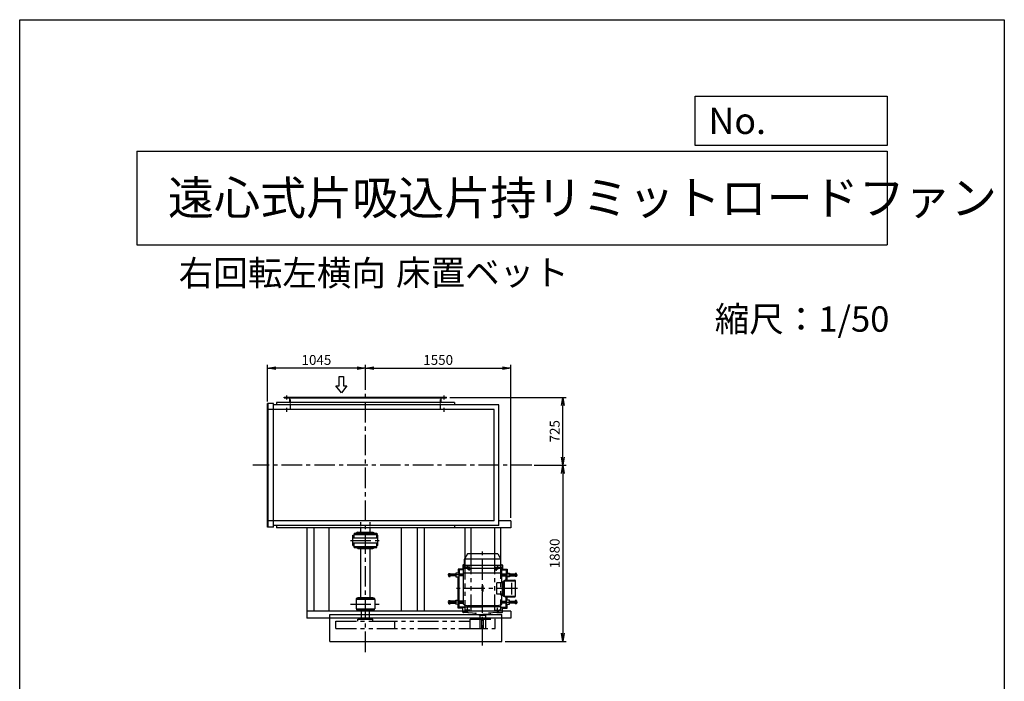
# Model space of a CAD drawing. Extents: x 5902 to 16402, y 1054 to 15804.
# Drawn here: x 5902 to 16402, y 8745 to 15804 of the extents above; entities that cross this region are included whole.
import ezdxf

# ---------------------------------------------------------------- set-up
doc = ezdxf.new("R2010")
doc.units = 0
doc.header["$LTSCALE"] = 175
doc.header["$PDSIZE"] = 1
for name, pattern in [('CENTER', [2, 1.25, -0.25, 0.25, -0.25]), ('HIDDEN', [0.375, 0.25, -0.125]), ('PHANTOM', [2.5, 1.25, -0.25, 0.25, -0.25, 0.25, -0.25])]:
    doc.linetypes.add(name, pattern=pattern)
doc.layers.get('0').update_dxf_attribs({"linetype": 'CONTINUOUS'})
doc.layers.get('DEFPOINTS').update_dxf_attribs({"linetype": 'CONTINUOUS'})
for name, color, linetype in [('4', 7, 'CONTINUOUS'), ('CT', 3, 'CENTER'), ('FUTO', 4, 'CONTINUOUS'), ('HOSO', 7, 'CONTINUOUS'), ('KL', 7, 'HIDDEN'), ('SL', 1, 'PHANTOM'), ('SP', 2, 'CONTINUOUS')]:
    doc.layers.add(name, color=color, linetype=linetype)
doc.styles.get("Standard").update_dxf_attribs({"font": 'simplex.shx', "oblique": 15, "bigfont": 'extfont.shx'})
doc.dimstyles.new('MATSU', dxfattribs={"dimtxt": 3, "dimasz": 2, "dimexe": 1, "dimexo": 1, "dimgap": 0.5, "dimtad": 1, "dimdec": 4, "dimdsep": 46, "dimtxsty": 'Standard', "dimblk1": 'OPEN', "dimblk2": 'OPEN', "dimsah": 1, "dimcen": 0, "dimclrd": 256, "dimclre": 256, "dimclrt": 256, "dimadec": 0, "dimazin": 0, "dimtfac": 1, "dimtdec": 4, "dimtmove": 0, "dimatfit": 0, "dimldrblk": 'OPEN', "dimfxl": 0, "dimtolj": 1, "dimarcsym": 0})

# ---------------------------------------------------------------- blocks, each defined once
blk = doc.blocks.new('まっすぐの矢印')
at = {"layer": 'SP'}
for p, q in [((-1.71, -2.22), (0, 0)), ((0, 0), (1.71, -2.22)), ((-0.7, -2.22), (-1.71, -2.22)), ((-0.7, -5), (-0.7, -2.22)), ((0.7, -2.22), (0.7, -5)), ((1.71, -2.22), (0.7, -2.22)), ((0.7, -5), (-0.7, -5))]:
    blk.add_line(p, q, dxfattribs=at)
blk = doc.blocks.new('_OPEN')
at = {"color": 0, "linetype": 'ByBlock'}
for p, q in [((-1, 0.17), (0, 0)), ((0, 0), (-1, -0.17)), ((0, 0), (-1, 0))]:
    blk.add_line(p, q, dxfattribs=at)
blk = doc.blocks.new('*D12')
at = {"layer": 'DEFPOINTS', "color": 0}
for p in [(10455, 11775), (11695, 11775), (11353, 11050)]:
    blk.add_point(p, dxfattribs=at)
at = {"layer": 'SP', "lineweight": -2}
for p, q in [((10490, 11775), (11730, 11775)), ((11695, 11138), (11695, 11688)), ((11388, 11050), (11730, 11050))]:
    blk.add_line(p, q, dxfattribs=at)
at = {"layer": 'SP', "lineweight": -2, "xscale": 87.5, "yscale": 87.5, "zscale": 87.5}
for p, rotation in [((11695, 11775), 90), ((11695, 11050), 270)]:
    blk.add_blockref('_OPEN', p, dxfattribs=dict(at, rotation=rotation))
at = {"layer": 'SP', "insert": (11608, 11413), "char_height": 105, "attachment_point": 5, "rotation": 90}
blk.add_mtext('\\A1;725', dxfattribs=at)
blk = doc.blocks.new('*D13')
at = {"layer": 'DEFPOINTS', "color": 0}
for p in [(11353, 11050), (11043, 9170), (11695, 9170)]:
    blk.add_point(p, dxfattribs=at)
at = {"layer": 'SP', "lineweight": -2}
for p, q in [((11388, 11050), (11730, 11050)), ((11695, 10963), (11695, 9258)), ((11078, 9170), (11730, 9170))]:
    blk.add_line(p, q, dxfattribs=at)
at = {"layer": 'SP', "lineweight": -2, "xscale": 87.5, "yscale": 87.5, "zscale": 87.5}
for p, rotation in [((11695, 11050), 90), ((11695, 9170), 270)]:
    blk.add_blockref('_OPEN', p, dxfattribs=dict(at, rotation=rotation))
at = {"layer": 'SP', "insert": (11608, 10110), "char_height": 105, "attachment_point": 5, "rotation": 90}
blk.add_mtext('\\A1;1880', dxfattribs=at)
blk = doc.blocks.new('*D14')
at = {"layer": 'DEFPOINTS', "color": 0}
for p in [(11140, 12086), (9590, 11820), (11140, 10456)]:
    blk.add_point(p, dxfattribs=at)
at = {"layer": 'SP', "lineweight": -2}
for p, q in [((9590, 11855), (9590, 12121)), ((9677, 12086), (11052, 12086)), ((11140, 10491), (11140, 12121))]:
    blk.add_line(p, q, dxfattribs=at)
at = {"layer": 'SP', "lineweight": -2, "xscale": 87.5, "yscale": 87.5, "zscale": 87.5, "rotation": 180}
blk.add_blockref('_OPEN', (9590, 12086), dxfattribs=at)
at = {"layer": 'SP', "lineweight": -2, "xscale": 87.5, "yscale": 87.5, "zscale": 87.5}
blk.add_blockref('_OPEN', (11140, 12086), dxfattribs=at)
at = {"layer": 'SP', "insert": (10365, 12174), "char_height": 105, "attachment_point": 5}
blk.add_mtext('\\A1;1550', dxfattribs=at)
blk = doc.blocks.new('*D15')
at = {"layer": 'DEFPOINTS', "color": 0}
for p in [(8545, 12086), (9590, 11820), (8545, 11694)]:
    blk.add_point(p, dxfattribs=at)
at = {"layer": 'SP', "lineweight": -2}
for p, q in [((8545, 11729), (8545, 12121)), ((9502, 12086), (8632, 12086)), ((9590, 11855), (9590, 12121))]:
    blk.add_line(p, q, dxfattribs=at)
at = {"layer": 'SP', "lineweight": -2, "xscale": 87.5, "yscale": 87.5, "zscale": 87.5, "rotation": 180}
blk.add_blockref('_OPEN', (8545, 12086), dxfattribs=at)
at = {"layer": 'SP', "lineweight": -2, "xscale": 87.5, "yscale": 87.5, "zscale": 87.5}
blk.add_blockref('_OPEN', (9590, 12086), dxfattribs=at)
at = {"layer": 'SP', "insert": (9067, 12174), "char_height": 105, "attachment_point": 5}
blk.add_mtext('\\A1;1045', dxfattribs=at)

msp = doc.modelspace()

# ---------------------------------------------------------------- linework, layer by layer
at = {"layer": '4'}
for p, q in [((5902.45701, 1054.30025), (5902.45701, 15804.30025)), ((5902.45701, 15804.30025), (16402.45701, 15804.30025)), ((16402.45701, 15804.30025), (16402.45701, 15804.30025)), ((16402.45701, 15804.30025), (16402.45701, 1054.30025)), ((13105.54412, 14460.61817), (13105.54412, 14987.56156)), ((13105.54412, 14987.56156), (15152.45701, 14987.56156)), ((15152.45701, 14987.56156), (15152.45701, 14460.61817)), ((7152.45701, 14401.34402), (15152.45701, 14401.34402)), ((7152.45701, 14401.34402), (7152.45701, 13401.34402)), ((15152.45701, 14460.61817), (13105.54412, 14460.61817)), ((15152.45701, 14401.34402), (15152.45701, 13401.34402)), ((7152.45701, 13401.34402), (15152.45701, 13401.34402))]:
    msp.add_line(p, q, dxfattribs=at)
at = {"layer": 'CT'}
for p, q in [((8749.51779, 11750.31424), (8749.51779, 11793.51424)), ((9589.51779, 9056.45104), (9589.51779, 11820.09215)), ((10429.51779, 11750.31424), (10429.51779, 11793.51424)), ((8749.51779, 11620.31424), (8749.51779, 11663.51424)), ((10429.51779, 11620.31424), (10429.51779, 11663.51424)), ((11364.10425, 11050.31424), (8389.47746, 11050.31424)), ((9429.15083, 10249.31424), (9761.19688, 10249.31424)), ((10839.51779, 9127.02514), (10839.51779, 10128.81424)), ((10679.51779, 9989.81424), (10679.51779, 9939.81424)), ((10999.51779, 9989.81424), (10999.51779, 9939.81424)), ((10636.01779, 9879.81424), (10468.4634, 9879.81424)), ((10704.51779, 9964.81424), (10654.51779, 9964.81424)), ((10704.01217, 9938.81417), (10687.19064, 9938.81417)), ((10695.62155, 9931.37204), (10695.62155, 9945.82809)), ((10974.51779, 9964.81424), (11024.51779, 9964.81424)), ((10975.0234, 9938.81417), (10991.84494, 9938.81417)), ((10983.41403, 9931.37204), (10983.41403, 9945.82809)), ((11043.01779, 9879.81424), (11210.57217, 9879.81424)), ((11211.14694, 9734.81424), (10559.51785, 9734.81424)), ((9429.15083, 9569.31424), (9761.19688, 9569.31424)), ((10636.01779, 9589.81424), (10468.4634, 9589.81424)), ((11043.01779, 9589.81424), (11210.57217, 9589.81424)), ((10704.51779, 9504.81424), (10654.51779, 9504.81424)), ((10679.51779, 9479.81424), (10679.51779, 9529.81424)), ((10974.51779, 9504.81424), (11024.51779, 9504.81424)), ((10999.51779, 9479.81424), (10999.51779, 9529.81424))]:
    msp.add_line(p, q, dxfattribs=at)
at = {"layer": 'FUTO'}
for p, q in [((8724.51779, 11775.31424), (10454.51779, 11775.31424)), ((8724.51779, 11769.31424), (8724.51779, 11775.31424)), ((8724.51779, 11769.31424), (10454.51779, 11769.31424)), ((8783.51779, 11718.51424), (8783.51779, 11769.31424)), ((10395.51779, 11718.51424), (10395.51779, 11769.31424)), ((10454.51779, 11769.31424), (10454.51779, 11775.31424)), ((8609.51779, 11709.31424), (8544.51779, 11709.31424)), ((8544.51779, 10391.31424), (8544.51779, 11709.31424)), ((8550.51779, 10391.31424), (8550.51779, 11709.31424)), ((8609.51779, 10391.31424), (8609.51779, 11709.31424)), ((11010.51779, 11694.31424), (8609.51779, 11694.31424)), ((10539.51779, 11719.31424), (8639.51779, 11719.31424)), ((8639.51779, 11719.31424), (8639.51779, 11694.31424)), ((10539.51779, 11719.31424), (10539.51779, 11694.31424)), ((11010.51779, 10406.31424), (11010.51779, 11694.31424)), ((9589.51779, 11644.31424), (8544.51779, 11644.31424)), ((10960.51779, 11644.31424), (9589.51779, 11644.31424)), ((10960.51779, 10456.31424), (10960.51779, 11644.31424)), ((9589.51779, 10456.31424), (8544.51779, 10456.31424)), ((11010.51779, 10406.31424), (8609.51779, 10406.31424)), ((8639.51779, 10406.31424), (8639.51779, 10381.31424)), ((10960.51779, 10456.31424), (9589.51779, 10456.31424)), ((10539.51779, 10406.31424), (10539.51779, 10381.31424)), ((11139.51779, 10456.31424), (11010.51779, 10456.31424)), ((11139.51779, 10456.31424), (11139.51779, 10381.31424)), ((8609.51779, 10391.31424), (8544.51779, 10391.31424)), ((11139.51779, 10381.31424), (8639.51779, 10381.31424)), ((8964.51779, 10381.31424), (8964.51779, 9419.31424)), ((9039.51779, 10381.31424), (9039.51779, 9494.31424)), ((9203.86591, 9494.31424), (9203.86591, 10381.31424)), ((9456.51779, 10195.31424), (9456.51779, 10303.31424)), ((9456.51779, 10303.31424), (9469.51779, 10303.31424)), ((9469.51779, 10327.31424), (9709.51779, 10327.31424)), ((9469.51779, 10327.31424), (9469.51779, 10313.31424)), ((9469.51779, 10313.31424), (9669.51779, 10313.31424)), ((9469.51779, 10313.31424), (9709.51779, 10313.31424)), ((9469.51779, 10276.81424), (9469.51779, 10313.31424)), ((9509.51779, 10335.31424), (9489.51779, 10327.31424)), ((9509.51779, 10335.31424), (9669.51779, 10335.31424)), ((9669.51779, 10335.31424), (9689.51779, 10327.31424)), ((9709.51779, 10327.31424), (9709.51779, 10319.31424)), ((9709.51779, 10327.31424), (9709.51779, 10313.31424)), ((9709.51779, 10276.81424), (9709.51779, 10313.31424)), ((9722.51779, 10303.31424), (9709.51779, 10303.31424)), ((9722.51779, 10195.31424), (9722.51779, 10303.31424)), ((9975.16966, 9494.31424), (9975.16966, 10381.31424)), ((10139.51779, 10381.31424), (10139.51779, 9494.31424)), ((10214.51779, 10381.31424), (10214.51779, 9494.31424)), ((10649.51779, 10381.31424), (10649.51779, 10049.7142)), ((10714.51779, 10381.31424), (10714.51779, 10108.81424)), ((10964.51779, 10381.31424), (10964.51779, 10108.81424)), ((11029.51779, 10381.31424), (11029.51779, 10056.85279)), ((9456.51779, 10276.81424), (9722.51779, 10276.81424)), ((9456.51779, 10221.81424), (9722.51779, 10221.81424)), ((9456.51779, 10195.31424), (9469.51779, 10195.31424)), ((9469.51779, 10185.31424), (9469.51779, 10221.81424)), ((9469.51779, 10185.31424), (9709.51779, 10185.31424)), ((9469.51779, 10171.31424), (9469.51779, 10185.31424)), ((9709.51779, 10185.31424), (9709.51779, 10221.81424)), ((9722.51779, 10195.31424), (9709.51779, 10195.31424)), ((9709.51779, 10171.31424), (9709.51779, 10185.31424)), ((9469.51779, 10171.31424), (9709.51779, 10171.31424)), ((9509.51779, 10163.31424), (9489.51779, 10171.31424)), ((9509.51779, 10163.31424), (9669.51779, 10163.31424)), ((9539.51779, 9639.31424), (9539.51779, 10163.31424)), ((9639.51779, 9639.31424), (9639.51779, 10163.31424)), ((9669.51779, 10163.31424), (9689.51779, 10171.31424)), ((9709.51779, 10171.31424), (9709.51779, 10179.31424)), ((10678.07443, 10106.31417), (10649.02731, 10056.00326)), ((10681.86782, 10108.81424), (10996.65814, 10108.81424)), ((11000.96115, 10106.31417), (11030.00827, 10056.00326)), ((10629.51779, 9984.81424), (10629.51779, 9937.93924)), ((10647.01779, 9989.81424), (10634.51779, 9989.81424)), ((10637.22384, 9957.12802), (10645.81173, 9980.72262)), ((10646.7004, 9984.01413), (11032.01779, 9984.01413)), ((10647.01779, 9987.56295), (10647.01779, 10048.50326)), ((11032.01779, 10049.7142), (10647.06686, 10049.7142)), ((11032.01779, 9987.56295), (11032.01779, 10048.50326)), ((11032.01779, 9989.81424), (11044.51779, 9989.81424)), ((11041.81173, 9957.12802), (11033.22384, 9980.72262)), ((11049.51779, 9984.81424), (11049.51779, 9937.93924)), ((10480.06338, 9897.40408), (10478.4634, 9895.80349)), ((10478.4634, 9863.824), (10478.4634, 9895.80349)), ((10480.06338, 9889.51931), (10478.4634, 9891.11892)), ((10480.06338, 9889.51931), (10478.4634, 9887.91873)), ((10480.06338, 9870.10916), (10478.4634, 9871.70877)), ((10480.06338, 9870.10916), (10478.4634, 9868.50857)), ((10480.06338, 9897.40408), (10492.16336, 9897.40408)), ((10480.06338, 9889.51931), (10492.16336, 9889.51931)), ((10480.06338, 9870.10916), (10492.16336, 9870.10916)), ((10554.51785, 9870.81424), (10492.16329, 9870.81424)), ((10492.16336, 9862.22439), (10492.16336, 9897.40408)), ((10492.16336, 9888.81424), (10554.51785, 9888.81424)), ((10554.51785, 9899.81424), (10554.51785, 9859.81424)), ((10584.51785, 9899.81424), (10554.51785, 9899.81424)), ((10579.51785, 9942.81424), (10579.51785, 9899.81424)), ((10629.51779, 9942.81424), (10579.51785, 9942.81424)), ((10582.51785, 9939.81424), (10582.51785, 9899.81424)), ((10629.51779, 9939.81424), (10582.51785, 9939.81424)), ((10587.51785, 9934.81424), (10582.51785, 9939.81424)), ((10584.51785, 9899.81424), (10584.51785, 9859.81424)), ((10584.51785, 9888.81424), (10636.01779, 9888.81424)), ((10636.01779, 9870.81424), (10584.51785, 9870.81424)), ((10587.51785, 9934.81424), (10587.51785, 9888.81424)), ((10636.01779, 9934.81424), (10587.51785, 9934.81424)), ((10587.51785, 9598.81424), (10587.51785, 9870.81424)), ((10636.01779, 9937.93924), (10629.51779, 9937.93924)), ((10636.01779, 9903.81417), (10636.01779, 9950.28756)), ((10636.01779, 9903.81417), (11041.19601, 9903.81417)), ((10636.01779, 9901.62501), (10637.83956, 9903.81417)), ((10636.01779, 9568.00332), (10636.01779, 9901.62501)), ((10636.33126, 9953.81417), (11042.70441, 9953.81417)), ((10688.11593, 9938.81417), (10691.86886, 9945.31417)), ((10691.86886, 9932.31417), (10688.11593, 9938.81417)), ((10699.37423, 9945.31417), (10691.86886, 9945.31417)), ((10699.37423, 9932.31417), (10691.86886, 9932.31417)), ((10703.12716, 9938.81417), (10699.37423, 9945.31417)), ((10699.37423, 9932.31417), (10703.12716, 9938.81417)), ((10975.90841, 9938.81417), (10979.66134, 9945.31417)), ((10979.66134, 9932.31417), (10975.90841, 9938.81417)), ((10979.66134, 9945.31417), (10987.16671, 9945.31417)), ((10979.66134, 9932.31417), (10987.16671, 9932.31417)), ((10990.91964, 9938.81417), (10987.16671, 9945.31417)), ((10987.16671, 9932.31417), (10990.91964, 9938.81417)), ((11043.01779, 9901.62501), (11041.19601, 9903.81417)), ((11043.01779, 9903.81417), (11043.01779, 9950.28756)), ((11043.01779, 9937.93924), (11049.51779, 9937.93924)), ((11043.01779, 9934.81424), (11091.51773, 9934.81424)), ((11043.01779, 9794.81424), (11043.01779, 9901.62501)), ((11094.51773, 9888.81424), (11043.01779, 9888.81424)), ((11043.01779, 9870.81424), (11094.51773, 9870.81424)), ((11049.51779, 9942.81424), (11099.51773, 9942.81424)), ((11049.51779, 9939.81424), (11096.51773, 9939.81424)), ((11091.51773, 9934.81424), (11096.51773, 9939.81424)), ((11091.51773, 9934.81424), (11091.51773, 9888.81424)), ((11091.51773, 9823.81417), (11091.51773, 9870.81424)), ((11094.51773, 9899.81424), (11124.51773, 9899.81424)), ((11094.51773, 9899.81424), (11094.51773, 9859.81424)), ((11096.51773, 9939.81424), (11096.51773, 9899.81424)), ((11099.51773, 9942.81424), (11099.51773, 9899.81424)), ((11124.51773, 9899.81424), (11124.51773, 9859.81424)), ((11186.87222, 9888.81424), (11124.51773, 9888.81424)), ((11124.51773, 9870.81424), (11186.87228, 9870.81424)), ((11186.87222, 9862.22439), (11186.87222, 9897.40408)), ((11198.97219, 9897.40408), (11186.87222, 9897.40408)), ((11198.97219, 9889.51931), (11186.87222, 9889.51931)), ((11198.97219, 9870.10916), (11186.87222, 9870.10916)), ((11198.97219, 9897.40408), (11200.57217, 9895.80349)), ((11198.97219, 9889.51931), (11200.57217, 9891.11892)), ((11198.97219, 9889.51931), (11200.57217, 9887.91873)), ((11198.97219, 9870.10916), (11200.57217, 9871.70877)), ((11198.97219, 9870.10916), (11200.57217, 9868.50857)), ((11200.57217, 9863.824), (11200.57217, 9895.80349)), ((10478.4634, 9863.824), (10480.06338, 9862.22439)), ((10480.06338, 9862.22439), (10492.16336, 9862.22439)), ((10554.51785, 9859.81424), (10584.51785, 9859.81424)), ((10579.51785, 9609.81424), (10579.51785, 9859.81424)), ((10582.51785, 9609.81424), (10582.51785, 9859.81424)), ((11059.51779, 9794.81424), (10991.79139, 9794.81424)), ((10991.79139, 9674.81424), (10991.79139, 9794.81424)), ((11049.51779, 9674.81424), (11049.51779, 9794.81424)), ((11059.51779, 9657.81424), (11059.51779, 9811.81417)), ((11064.51779, 9816.81417), (11068.29021, 9816.81417)), ((11068.29021, 9655.81424), (11068.29021, 9813.81417)), ((11071.45733, 9655.81424), (11071.45733, 9813.81417)), ((11073.65393, 9657.81424), (11073.65393, 9811.81417)), ((11078.29021, 9823.81417), (11181.14694, 9823.81417)), ((11078.65393, 9816.81417), (11171.14694, 9816.81417)), ((11124.51773, 9859.81424), (11094.51773, 9859.81424)), ((11096.51773, 9823.81417), (11096.51773, 9859.81424)), ((11099.51773, 9823.81417), (11099.51773, 9859.81424)), ((11149.83712, 9672.81424), (11149.83712, 9796.81417)), ((11198.97219, 9862.22439), (11186.87222, 9862.22439)), ((11191.14694, 9655.81424), (11191.14694, 9813.81417)), ((11200.57217, 9863.824), (11198.97219, 9862.22439)), ((10833.26779, 9711.06424), (10833.26779, 9758.56424)), ((10845.76779, 9711.06424), (10845.76779, 9758.56424)), ((11059.51779, 9674.81424), (10991.79139, 9674.81424)), ((11043.01779, 9568.00332), (11043.01779, 9674.81424)), ((9689.51779, 9619.31424), (9489.51779, 9619.31424)), ((9489.51779, 9619.31424), (9489.51779, 9519.31424)), ((9494.51779, 9619.31424), (9494.51779, 9628.31424)), ((9500.51779, 9634.31424), (9678.51779, 9634.31424)), ((9509.51779, 9639.31424), (9669.51779, 9639.31424)), ((9509.51779, 9634.31424), (9509.51779, 9639.31424)), ((9669.51779, 9639.31424), (9669.51779, 9634.31424)), ((9684.51779, 9628.31424), (9684.51779, 9619.31424)), ((9689.51779, 9619.31424), (9689.51779, 9519.31424)), ((10478.4634, 9605.80447), (10480.06338, 9607.40408)), ((10478.4634, 9605.80447), (10478.4634, 9573.82498)), ((10480.06338, 9599.51931), (10478.4634, 9601.1199)), ((10480.06338, 9599.51931), (10478.4634, 9597.9197)), ((10480.06338, 9580.10916), (10478.4634, 9581.70974)), ((10480.06338, 9580.10916), (10478.4634, 9578.50955)), ((10480.06338, 9572.22439), (10478.4634, 9573.82498)), ((10480.06338, 9607.40408), (10492.16336, 9607.40408)), ((10480.06338, 9599.51931), (10492.16336, 9599.51931)), ((10480.06338, 9580.10916), (10492.16336, 9580.10916)), ((10480.06338, 9572.22439), (10492.16336, 9572.22439)), ((10554.51785, 9598.81424), (10492.16329, 9598.81424)), ((10492.16336, 9607.40408), (10492.16336, 9572.22439)), ((10492.16336, 9580.81424), (10554.51785, 9580.81424)), ((10554.51785, 9609.81424), (10584.51785, 9609.81424)), ((10554.51785, 9569.81424), (10554.51785, 9609.81424)), ((10584.51785, 9569.81424), (10554.51785, 9569.81424)), ((10579.51785, 9526.81424), (10579.51785, 9569.81424)), ((10582.51785, 9529.81424), (10582.51785, 9569.81424)), ((10584.51785, 9569.81424), (10584.51785, 9609.81424)), ((10636.01779, 9598.81424), (10584.51785, 9598.81424)), ((10584.51785, 9580.81424), (10636.01779, 9580.81424)), ((10587.51785, 9534.81424), (10587.51785, 9580.81424)), ((10636.01779, 9568.00332), (10642.51779, 9560.19241)), ((10642.51779, 9560.19241), (10677.51779, 9550.81424)), ((11036.51779, 9560.19241), (11001.51779, 9550.81424)), ((11043.01779, 9568.00332), (11036.51779, 9560.19241)), ((11043.01779, 9598.81424), (11094.51773, 9598.81424)), ((11094.51773, 9580.81424), (11043.01779, 9580.81424)), ((11064.51779, 9652.81424), (11068.29021, 9652.81424)), ((11078.29021, 9645.81424), (11181.14694, 9645.81424)), ((11078.65393, 9652.81424), (11171.14694, 9652.81424)), ((11091.51773, 9598.81424), (11091.51773, 9645.81424)), ((11091.51773, 9534.81424), (11091.51773, 9580.81424)), ((11094.51773, 9569.81424), (11094.51773, 9609.81424)), ((11124.51773, 9609.81424), (11094.51773, 9609.81424)), ((11094.51773, 9569.81424), (11124.51773, 9569.81424)), ((11096.51773, 9609.81424), (11096.51773, 9645.81424)), ((11096.51773, 9529.81424), (11096.51773, 9569.81424)), ((11099.51773, 9609.81424), (11099.51773, 9645.81424)), ((11099.51773, 9526.81424), (11099.51773, 9569.81424)), ((11124.51773, 9569.81424), (11124.51773, 9609.81424)), ((11124.51773, 9598.81424), (11186.87228, 9598.81424)), ((11186.87222, 9580.81424), (11124.51773, 9580.81424)), ((11198.97219, 9607.40408), (11186.87222, 9607.40408)), ((11186.87222, 9607.40408), (11186.87222, 9572.22439)), ((11198.97219, 9599.51931), (11186.87222, 9599.51931)), ((11198.97219, 9580.10916), (11186.87222, 9580.10916)), ((11198.97219, 9572.22439), (11186.87222, 9572.22439)), ((11200.57217, 9605.80447), (11198.97219, 9607.40408)), ((11198.97219, 9599.51931), (11200.57217, 9601.1199)), ((11198.97219, 9599.51931), (11200.57217, 9597.9197)), ((11198.97219, 9580.10916), (11200.57217, 9581.70974)), ((11198.97219, 9580.10916), (11200.57217, 9578.50955)), ((11198.97219, 9572.22439), (11200.57217, 9573.82498)), ((11200.57217, 9605.80447), (11200.57217, 9573.82498)), ((11139.51779, 9494.31424), (8964.51779, 9494.31424)), ((9209.51779, 9459.31424), (11043.01779, 9459.31424)), ((9209.51779, 9170.31424), (9209.51779, 9459.31424)), ((9489.51779, 9519.31424), (9689.51779, 9519.31424)), ((9494.51779, 9519.31424), (9494.51779, 9510.31424)), ((9500.51779, 9504.31424), (9678.51779, 9504.31424)), ((9509.51779, 9504.31424), (9509.51779, 9499.31424)), ((9509.51779, 9499.31424), (9669.51779, 9499.31424)), ((9547.01779, 9409.31424), (9547.01779, 9499.31424)), ((9632.01779, 9409.31424), (9632.01779, 9499.31424)), ((9669.51779, 9499.31424), (9669.51779, 9504.31424)), ((9684.51779, 9510.31424), (9684.51779, 9519.31424)), ((10629.51779, 9526.81424), (10579.51785, 9526.81424)), ((10587.51785, 9534.81424), (10582.51785, 9529.81424)), ((10629.51779, 9529.81424), (10582.51785, 9529.81424)), ((10649.72731, 9534.81424), (10587.51785, 9534.81424)), ((10649.83644, 9531.68924), (10629.51779, 9531.68924)), ((10629.51779, 9484.81424), (10629.51779, 9531.68924)), ((10681.82615, 9479.81424), (10634.51779, 9479.81424)), ((10649.51779, 9540.81424), (10839.51779, 9540.81424)), ((10649.51779, 9540.81424), (10650.42794, 9514.751)), ((10653.35079, 9508.02884), (10680.34396, 9481.03567)), ((11001.51779, 9550.81424), (10677.51779, 9550.81424)), ((10677.51779, 9545.81424), (10677.51779, 9550.81424)), ((10677.51779, 9545.81424), (10839.51779, 9545.81424)), ((10677.51779, 9545.81424), (10839.51779, 9545.81424)), ((10677.51779, 9540.81424), (10677.51779, 9545.81424)), ((10686.89181, 9478.12039), (10775.48312, 9473.47757)), ((10759.51779, 9471.46731), (10759.51779, 9461.31424)), ((10761.51779, 9459.31424), (10839.51779, 9459.31424)), ((10807.01779, 9449.31424), (10807.01779, 9459.31424)), ((11001.51779, 9545.81424), (10839.51779, 9545.81424)), ((11001.51779, 9545.81424), (10839.51779, 9545.81424)), ((11029.51779, 9540.81424), (10839.51779, 9540.81424)), ((10917.51779, 9459.31424), (10839.51779, 9459.31424)), ((10872.01779, 9449.31424), (10872.01779, 9459.31424)), ((10992.14376, 9478.12039), (10903.55245, 9473.47757)), ((10919.51779, 9471.46731), (10919.51779, 9461.31424)), ((10997.20942, 9479.81424), (11044.51779, 9479.81424)), ((11025.68478, 9508.02884), (10998.69161, 9481.03567)), ((11001.51779, 9545.81424), (11001.51779, 9550.81424)), ((11001.51779, 9540.81424), (11001.51779, 9545.81424)), ((11029.51779, 9540.81424), (11028.60763, 9514.751)), ((11029.19913, 9531.68924), (11049.51779, 9531.68924)), ((11029.30826, 9534.81424), (11091.51773, 9534.81424)), ((11043.01779, 9170.31424), (11043.01779, 9459.31424)), ((11049.51779, 9484.81424), (11049.51779, 9531.68924)), ((11049.51779, 9529.81424), (11096.51773, 9529.81424)), ((11049.51779, 9526.81424), (11099.51773, 9526.81424)), ((11091.51773, 9534.81424), (11096.51773, 9529.81424)), ((11139.51779, 9494.31424), (11139.51779, 9419.31424)), ((11139.51779, 9419.31424), (8964.51779, 9419.31424)), ((10872.01779, 9449.31424), (10807.01779, 9449.31424)), ((10809.51779, 9449.31424), (10809.51779, 9309.31424)), ((10830.51779, 9309.31424), (10830.51779, 9410.31424)), ((10848.51779, 9309.31424), (10848.51779, 9410.31424)), ((10869.51779, 9449.31424), (10869.51779, 9309.31424)), ((10809.51779, 9309.31424), (10869.51779, 9309.31424)), ((9209.51779, 9170.31424), (11043.01779, 9170.31424))]:
    msp.add_line(p, q, dxfattribs=at)
for centre in [(10695.62155, 9938.81417), (10983.41403, 9938.81417)]:
    msp.add_circle(centre, 6.5, dxfattribs=at)
for centre, radius, start, end in [((10682.4045, 10103.81417), 4.99996, 90, 149.999718), ((10996.63107, 10103.81417), 4.99996, 30.000282, 90), ((10634.51779, 9984.81424), 5, 90, 180), ((10627.01779, 9987.56295), 20, 340.000275, 0), ((10662.01779, 10048.50326), 15, 150.000183, 180), ((11017.01779, 10048.50326), 15, 0, 29.999817), ((11052.01779, 9987.56295), 20, 180, 199.999725), ((11044.51779, 9984.81424), 5, 0, 90), ((10656.01779, 9950.28756), 20, 159.999954, 180), ((11023.01779, 9950.28756), 20, 0, 20.000046), ((11064.51779, 9811.81417), 5, 90, 180), ((11078.29021, 9813.81417), 10, 90, 180), ((11081.45733, 9813.81417), 10, 90, 180), ((11078.65393, 9811.81417), 5, 90, 180), ((11171.14694, 9796.81417), 20, 0, 90), ((11181.14694, 9813.81417), 10, 0, 90), ((10839.51779, 9758.56424), 6.25, 0, 180), ((10839.51779, 9711.06424), 6.25, 180, 0), ((11171.14694, 9672.81424), 20, 270, 0), ((9500.51779, 9628.31424), 6, 90, 180), ((9678.51779, 9628.31424), 6, 0, 90), ((11064.51779, 9657.81424), 5, 180, 270), ((11078.29021, 9655.81424), 10, 180, 270), ((11081.45733, 9655.81424), 10, 180, 270), ((11078.65393, 9657.81424), 5, 180, 270), ((11181.14694, 9655.81424), 10, 270, 0), ((9500.51779, 9510.31424), 6, 180, 270), ((9678.51779, 9510.31424), 6, 270, 0), ((10634.51779, 9484.81424), 5, 180, 270), ((10660.42184, 9515.09988), 9.99997, 181.999329, 225), ((10687.415, 9488.10672), 10.00002, 225, 267.000961), ((10756.51779, 9471.46731), 2.99996, 0, 87.000443), ((10761.51779, 9461.31424), 2, 180, 270), ((10917.51779, 9461.31424), 2, 270, 0), ((10922.51779, 9471.46731), 2.99996, 92.999557, 180), ((10991.62057, 9488.10672), 10.00002, 272.999039, 315), ((11018.61373, 9515.09988), 9.99997, 315, 358.000671), ((11044.51779, 9484.81424), 5, 270, 0), ((10839.51779, 9410.31424), 9, 0, 180)]:
    msp.add_arc(centre, radius, start, end, dxfattribs=at)
at = {"layer": 'HOSO'}
for p, q in [((10554.51785, 9886.81424), (10492.16329, 9886.81424)), ((10492.16336, 9872.81424), (10554.51785, 9872.81424)), ((10636.01779, 9886.81424), (10584.51785, 9886.81424)), ((10584.51785, 9872.81424), (10636.01779, 9872.81424)), ((11043.01779, 9886.81424), (11094.51773, 9886.81424)), ((11094.51773, 9872.81424), (11043.01779, 9872.81424)), ((11124.51773, 9886.81424), (11186.87228, 9886.81424)), ((11186.87222, 9872.81424), (11124.51773, 9872.81424)), ((10554.51785, 9582.81424), (10492.16329, 9582.81424)), ((10492.16336, 9596.81424), (10554.51785, 9596.81424)), ((10584.51785, 9596.81424), (10636.01779, 9596.81424)), ((10636.01779, 9582.81424), (10584.51785, 9582.81424)), ((11094.51773, 9596.81424), (11043.01779, 9596.81424)), ((11043.01779, 9582.81424), (11094.51773, 9582.81424)), ((11186.87222, 9596.81424), (11124.51773, 9596.81424)), ((11124.51773, 9582.81424), (11186.87228, 9582.81424))]:
    msp.add_line(p, q, dxfattribs=at)
at = {"layer": 'KL'}
for p, q in [((8789.51779, 11643.51424), (8789.51779, 11775.31424)), ((10389.51779, 11643.51424), (10389.51779, 11775.31424)), ((8724.51779, 11649.51424), (9580.51779, 11649.51424)), ((8724.51779, 11643.51424), (8724.51779, 11649.51424)), ((9598.51779, 11649.51424), (10454.51779, 11649.51424)), ((10454.51779, 11643.51424), (10454.51779, 11649.51424)), ((9539.51779, 10335.31424), (9539.51779, 10457.11424)), ((9639.51779, 10335.31424), (9639.51779, 10457.11424))]:
    msp.add_line(p, q, dxfattribs=at)
at = {"layer": 'SL'}
for p, q in [((10714.51779, 10108.81424), (10714.51779, 9494.31424)), ((10964.51779, 10108.81424), (10964.51779, 9494.31424)), ((10649.51779, 10049.7142), (10649.51779, 9494.31424)), ((11029.51779, 10056.85279), (11029.51779, 9494.31424)), ((9274.51779, 9387.21424), (10707.01779, 9387.21424)), ((9274.51779, 9387.21424), (9509.51779, 9387.21424)), ((9274.51779, 9309.31424), (9274.51779, 9387.21424)), ((9509.51779, 9387.21424), (9509.51779, 9409.31424)), ((9509.51779, 9409.31424), (9669.51779, 9409.31424)), ((9669.51779, 9387.21424), (9669.51779, 9409.31424)), ((9669.51779, 9387.21424), (9904.51779, 9387.21424)), ((9904.51779, 9309.31424), (9904.51779, 9387.21424)), ((10707.01779, 9407.31424), (10972.01779, 9407.31424)), ((10707.01779, 9309.31424), (10707.01779, 9407.31424)), ((10972.01779, 9309.31424), (10972.01779, 9407.31424)), ((9274.51779, 9309.31424), (10972.01779, 9309.31424))]:
    msp.add_line(p, q, dxfattribs=at)

# ---------------------------------------------------------------- block references
at = {"layer": 'FUTO', "xscale": 35, "yscale": 35, "zscale": 35, "rotation": 180}
msp.add_blockref('まっすぐの矢印', (9332.65653, 11821.78222), dxfattribs=at)

# ---------------------------------------------------------------- texts
at = {"layer": '4'}
for s, height, p in [('No.', 280, (13247.3048, 14584.60566)), ('遠心式片吸込片持リミットロードファン', 360, (7483.29497, 13723.70513)), ('右回転左横向', 270, (7598.32459, 12965.89764)), ('床置ベット', 270, (9915.5558, 12971.44446)), ('縮尺：1/50', 270, (13314.23623, 12475.17961))]:
    msp.add_text(s, height=height, dxfattribs=at).set_placement(p)

# ---------------------------------------------------------------- dimensions: what is measured, and where the dimension line sits
at = {"layer": 'SP'}
for base, p1, p2, angle, picture, middle in [((8544.51779, 12086.24512), (9589.51779, 11820.09215), (8544.51779, 11694.31424), 180, '*D15', (9067.01779, 12173.74512)), ((11139.51779, 12086.24512), (9589.51779, 11820.09215), (11139.51779, 10456.31424), 180, '*D14', (10364.51779, 12173.74512)), ((11695.13755, 11775.31424), (11352.51779, 11050.31424), (10454.51779, 11775.31424), 90, '*D12', (11607.63755, 11412.81424)), ((11695.13755, 9170.31424), (11352.51779, 11050.31424), (11043.01779, 9170.31424), 90, '*D13', (11607.63755, 10110.31424))]:
    dim = msp.add_linear_dim(base=base, p1=p1, p2=p2, angle=angle, dimstyle='MATSU', override={"dimscale": 35, "dimasz": 2.5, "dimgap": 1}, dxfattribs=at)
    dim.commit()
    dim.dimension.update_dxf_attribs({"geometry": picture, "text_midpoint": middle})

doc.saveas('drawing.dxf')
